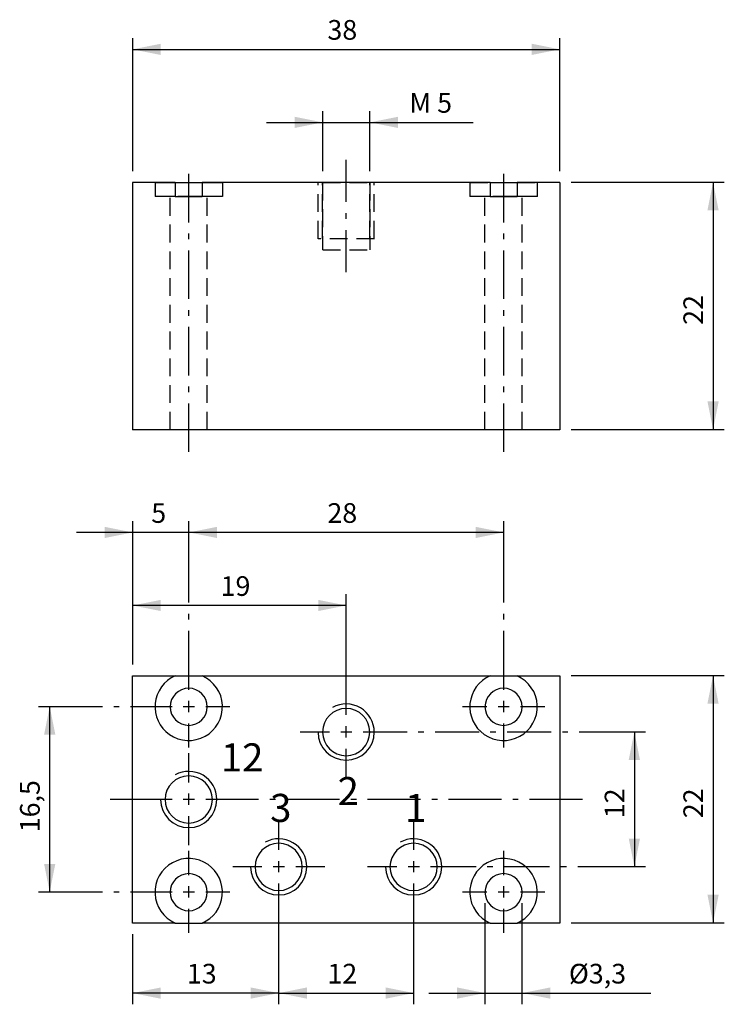
# Model space of a CAD drawing. Extents: x 149 to 274, y 70 to 245.
import ezdxf

# ---------------------------------------------------------------- set-up
doc = ezdxf.new("R2010")
doc.units = 0
doc.header["$LTSCALE"] = 25.4
doc.header["$MEASUREMENT"] = 0
doc.linetypes.add('HIDDEN', pattern=[0.1875, 0.125, -0.0625])
doc.layers.add('TEXT', color=8, linetype='Continuous')

# ---------------------------------------------------------------- blocks, each defined once
blk = doc.blocks.new('*B1')
at = {"color": 174, "linetype": 'Continuous'}
for p, q in [((168.758054, 128.50472), (176.360138, 128.50472)), ((168.758054, 84.50472), (168.758054, 128.50472)), ((176.360138, 128.50472), (181.155969, 128.50472)), ((181.155969, 128.50472), (232.360138, 128.50472)), ((232.360138, 128.50472), (237.155969, 128.50472)), ((237.155969, 128.50472), (244.758054, 128.50472)), ((244.758054, 128.50472), (244.758054, 84.50472)), ((176.360138, 84.50472), (168.758054, 84.50472)), ((176.360138, 84.50472), (181.155969, 84.50472)), ((232.360138, 84.50472), (181.155969, 84.50472)), ((232.360138, 84.50472), (237.155969, 84.50472)), ((244.758054, 84.50472), (237.155969, 84.50472))]:
    blk.add_line(p, q, dxfattribs=at)
for centre, radius, start, end in [((178.758054, 123.00472), 6, 113.556464, 235.182991), ((178.758054, 123.00472), 6, -124.817009, 66.443536), ((234.758054, 123.00472), 6, 113.556464, 235.182991), ((234.758054, 123.00472), 6, -124.817009, 66.443536), ((178.758054, 123.00472), 3.3, 0, 180), ((234.758054, 123.00472), 3.3, 0, 180), ((178.758054, 123.00472), 3.3, -180, 0), ((206.758054, 118.50472), 4.2, 0, 180), ((206.758054, 118.50472), 5, 0, 118.789674), ((234.758054, 123.00472), 3.3, -180, 0), ((206.758054, 118.50472), 5, -180, 0), ((206.758054, 118.50472), 4.2, -180, 0), ((178.758054, 106.50472), 4.2, 0, 180), ((178.758054, 106.50472), 5, 0, 118.807171), ((178.758054, 106.50472), 5, -180, 0), ((178.758054, 106.50472), 4.2, -180, 0), ((194.758054, 94.50472), 4.2, 0, 180), ((194.758054, 94.50472), 5, 0, 118.807171), ((218.758054, 94.50472), 4.2, 0, 180), ((218.758054, 94.50472), 5, 0, 118.807171), ((178.758054, 90.00472), 6, 55.182991, 246.443536), ((178.758054, 90.00472), 6, -66.443536, 55.182991), ((234.758054, 90.00472), 6, 55.182991, 246.443536), ((234.758054, 90.00472), 6, -66.443536, 55.182991), ((178.758054, 90.00472), 3.3, 0, 180), ((194.758054, 94.50472), 5, -180, 0), ((194.758054, 94.50472), 4.2, -180, 0), ((218.758054, 94.50472), 5, -180, 0), ((218.758054, 94.50472), 4.2, -180, 0), ((234.758054, 90.00472), 3.3, 0, 180), ((178.758054, 90.00472), 3.3, -180, 0), ((234.758054, 90.00472), 3.3, -180, 0)]:
    blk.add_arc(centre, radius, start, end, dxfattribs=at)
blk = doc.blocks.new('*B2')
at = {"color": 174, "linetype": 'Continuous'}
for p, q in [((176.360138, 216.326191), (168.758054, 216.326191)), ((168.758054, 216.326191), (168.758054, 172.326191)), ((176.358976, 216.326191), (181.208453, 216.326191)), ((176.360138, 216.326191), (176.360138, 213.826191)), ((181.155969, 216.326191), (181.155969, 213.826191)), ((232.360138, 216.326191), (181.155969, 216.326191)), ((232.358823, 216.326191), (237.2083, 216.326191)), ((232.360138, 216.326191), (232.360138, 213.826191)), ((244.758054, 216.326191), (237.155969, 216.326191)), ((237.155969, 216.326191), (237.155969, 213.826191)), ((244.758054, 216.326191), (244.758054, 172.326191)), ((176.360138, 213.826191), (181.155969, 213.826191)), ((232.360138, 213.826191), (237.155969, 213.826191)), ((244.758054, 172.326191), (168.758054, 172.326191))]:
    blk.add_line(p, q, dxfattribs=at)
at = {"color": 174, "linetype": 'HIDDEN'}
for p, q in [((172.758054, 216.326191), (172.758054, 213.826191)), ((172.758054, 216.326191), (172.758054, 213.826191)), ((172.783828, 216.326191), (174.548421, 216.326191)), ((172.783828, 216.326191), (176.358976, 216.326191)), ((174.548421, 216.326191), (176.385713, 216.326191)), ((176.360138, 216.326191), (176.360138, 213.826191)), ((181.155969, 216.326191), (181.155969, 213.826191)), ((181.181717, 216.326191), (183.019009, 216.326191)), ((181.208453, 216.326191), (184.783602, 216.326191)), ((183.019009, 216.326191), (184.783602, 216.326191)), ((184.758054, 216.326191), (184.758054, 213.826191)), ((184.758054, 216.326191), (184.758054, 213.826191)), ((201.758054, 206.326191), (201.758054, 216.326191)), ((201.758054, 206.326191), (201.758054, 216.326191)), ((211.783619, 216.326191), (201.783657, 216.326191)), ((202.558054, 206.326191), (202.558054, 216.326191)), ((202.558054, 216.326191), (202.558054, 204.326191)), ((202.558054, 216.326191), (202.558054, 204.326191)), ((202.558054, 206.326191), (202.558054, 216.326191)), ((202.583642, 216.326191), (210.983634, 216.326191)), ((210.958054, 216.326191), (210.958054, 204.326191)), ((210.958054, 206.326191), (210.958054, 216.326191)), ((210.958054, 206.326191), (210.958054, 216.326191)), ((210.958054, 216.326191), (210.958054, 204.326191)), ((211.758054, 206.326191), (211.758054, 216.326191)), ((211.758054, 206.326191), (211.758054, 216.326191)), ((228.758054, 216.326191), (228.758054, 213.826191)), ((228.758054, 216.326191), (228.758054, 213.826191)), ((228.783674, 216.326191), (232.385859, 216.326191)), ((228.783674, 216.326191), (232.358823, 216.326191)), ((232.360138, 216.326191), (232.360138, 213.826191)), ((237.155969, 216.326191), (237.155969, 213.826191)), ((237.181563, 216.326191), (240.783749, 216.326191)), ((237.2083, 216.326191), (240.783749, 216.326191)), ((240.758054, 216.326191), (240.758054, 213.826191)), ((240.758054, 216.326191), (240.758054, 213.826191)), ((184.783602, 213.826191), (172.783828, 213.826191)), ((176.385713, 213.826191), (172.783828, 213.826191)), ((175.458054, 172.326191), (175.458054, 213.826191)), ((175.458054, 172.326191), (175.458054, 213.826191)), ((175.458054, 172.326191), (175.458054, 213.826191)), ((175.458054, 172.326191), (175.458054, 213.826191)), ((176.367989, 213.826191), (175.483589, 213.826191)), ((176.367989, 213.826191), (175.483589, 213.826191)), ((181.199441, 213.826191), (176.367989, 213.826191)), ((181.199441, 213.826191), (176.367989, 213.826191)), ((184.783602, 213.826191), (181.181717, 213.826191)), ((182.08384, 213.826191), (181.199441, 213.826191)), ((182.08384, 213.826191), (181.199441, 213.826191)), ((182.058054, 172.326191), (182.058054, 213.826191)), ((182.058054, 172.326191), (182.058054, 213.826191)), ((182.058054, 172.326191), (182.058054, 213.826191)), ((182.058054, 172.326191), (182.058054, 213.826191)), ((232.385859, 213.826191), (228.783674, 213.826191)), ((240.783749, 213.826191), (228.783674, 213.826191)), ((231.458054, 172.326191), (231.458054, 213.826191)), ((231.458054, 172.326191), (231.458054, 213.826191)), ((231.458054, 172.326191), (231.458054, 213.826191)), ((231.458054, 172.326191), (231.458054, 213.826191)), ((232.368135, 213.826191), (231.483736, 213.826191)), ((232.368135, 213.826191), (231.483736, 213.826191)), ((237.199287, 213.826191), (232.368135, 213.826191)), ((237.199287, 213.826191), (232.368135, 213.826191)), ((240.783749, 213.826191), (237.181563, 213.826191)), ((238.083687, 213.826191), (237.199287, 213.826191)), ((238.083687, 213.826191), (237.199287, 213.826191)), ((238.058054, 172.326191), (238.058054, 213.826191)), ((238.058054, 172.326191), (238.058054, 213.826191)), ((238.058054, 172.326191), (238.058054, 213.826191)), ((238.058054, 172.326191), (238.058054, 213.826191)), ((211.783619, 206.326191), (201.783657, 206.326191)), ((202.583642, 204.326191), (210.983634, 204.326191)), ((182.08384, 172.326191), (175.483589, 172.326191)), ((182.08384, 172.326191), (175.483589, 172.326191)), ((238.083687, 172.326191), (231.483736, 172.326191)), ((238.083687, 172.326191), (231.483736, 172.326191))]:
    blk.add_line(p, q, dxfattribs=at)
blk = doc.blocks.new('*B3')
at = {"color": 0, "linetype": 'Continuous'}
blk.add_line((258.025632, 118.547673), (258.025632, 94.549327), dxfattribs=at)
for points in [[(259.025688, 113.547993), (258.025632, 118.547673), (257.025576, 113.547993)], [(257.025576, 99.549007), (258.025632, 94.549327), (259.025688, 99.549007)]]:
    blk.add_solid(points, dxfattribs=at)
blk = doc.blocks.new('*B4')
at = {"color": 0, "linetype": 'Continuous'}
blk.add_line((272.025518, 128.546734), (272.025518, 84.549966), dxfattribs=at)
for points in [[(273.025575, 123.547053), (272.025518, 128.546734), (271.025462, 123.547053)], [(271.025462, 89.549646), (272.025518, 84.549966), (273.025575, 89.549646)]]:
    blk.add_solid(points, dxfattribs=at)
blk = doc.blocks.new('*B5')
at = {"color": 0, "linetype": 'Continuous'}
blk.add_line((194.783564, 72.046108), (218.783712, 72.046108), dxfattribs=at)
for points in [[(199.783545, 73.046165), (194.783564, 72.046108), (199.783545, 71.046352)], [(213.783731, 71.046352), (218.783712, 72.046108), (213.783731, 73.046165)]]:
    blk.add_solid(points, dxfattribs=at)
blk = doc.blocks.new('*B6')
at = {"color": 0, "linetype": 'Continuous'}
blk.add_line((234.783711, 154.040208), (178.783565, 154.040208), dxfattribs=at)
for points in [[(183.783545, 155.040264), (178.783565, 154.040208), (183.783545, 153.040452)], [(229.783731, 153.040452), (234.783711, 154.040208), (229.783731, 155.040264)]]:
    blk.add_solid(points, dxfattribs=at)
blk = doc.blocks.new('*B7')
at = {"color": 0, "linetype": 'Continuous'}
blk.add_line((221.483774, 72.046108), (260.954905, 72.046108), dxfattribs=at)
for points in [[(226.483755, 71.046352), (231.483736, 72.046108), (226.483755, 73.046165)], [(243.083668, 73.046165), (238.083687, 72.046108), (243.083668, 71.046352)]]:
    blk.add_solid(points, dxfattribs=at)
blk = doc.blocks.new('*B8')
at = {"color": 0, "linetype": 'Continuous'}
blk.add_line((168.783603, 240.033932), (244.783673, 240.033932), dxfattribs=at)
for points in [[(173.783584, 241.033988), (168.783603, 240.033932), (173.783584, 239.034176)], [(239.783692, 239.034176), (244.783673, 240.033932), (239.783692, 241.033988)]]:
    blk.add_solid(points, dxfattribs=at)
blk = doc.blocks.new('*B9')
at = {"color": 0, "linetype": 'Continuous'}
blk.add_line((272.025518, 216.361828), (272.025518, 172.36506), dxfattribs=at)
for points in [[(273.025575, 211.362448), (272.025518, 216.361828), (271.025462, 211.362448)], [(271.025462, 177.36474), (272.025518, 172.36506), (273.025575, 177.36474)]]:
    blk.add_solid(points, dxfattribs=at)
blk = doc.blocks.new('*B10')
at = {"color": 0, "linetype": 'Continuous'}
blk.add_line((192.58368, 227.035003), (229.338226, 227.035003), dxfattribs=at)
for points in [[(197.583661, 226.034946), (202.583642, 227.035003), (197.583661, 228.034759)], [(215.983615, 228.034759), (210.983634, 227.035003), (215.983615, 226.034946)]]:
    blk.add_solid(points, dxfattribs=at)
blk = doc.blocks.new('*B11')
at = {"color": 0, "linetype": 'Continuous'}
blk.add_line((154.025788, 90.049524), (154.025788, 123.047175), dxfattribs=at)
for points in [[(155.025544, 118.047495), (154.025788, 123.047175), (153.025732, 118.047495)], [(153.025732, 95.049205), (154.025788, 90.049524), (155.025544, 95.049205)]]:
    blk.add_solid(points, dxfattribs=at)
blk = doc.blocks.new('*B12')
at = {"color": 0, "linetype": 'Continuous'}
blk.add_line((188.783827, 154.040208), (158.783641, 154.040208), dxfattribs=at)
for points in [[(163.783622, 153.040452), (168.783603, 154.040208), (163.783622, 155.040264)], [(183.783545, 155.040264), (178.783565, 154.040208), (183.783545, 153.040452)]]:
    blk.add_solid(points, dxfattribs=at)
blk = doc.blocks.new('*B13')
at = {"color": 0, "linetype": 'Continuous'}
blk.add_line((206.783638, 141.041279), (168.783603, 141.041279), dxfattribs=at)
for points in [[(173.783584, 142.041035), (168.783603, 141.041279), (173.783584, 140.041223)], [(201.783657, 140.041223), (206.783638, 141.041279), (201.783657, 142.041035)]]:
    blk.add_solid(points, dxfattribs=at)
blk = doc.blocks.new('*B14')
at = {"color": 0, "linetype": 'Continuous'}
blk.add_line((194.783564, 72.046108), (168.783603, 72.046108), dxfattribs=at)
for points in [[(173.783584, 73.046165), (168.783603, 72.046108), (173.783584, 71.046352)], [(189.783583, 71.046352), (194.783564, 72.046108), (189.783583, 73.046165)]]:
    blk.add_solid(points, dxfattribs=at)
blk = doc.blocks.new('*B15')
at = {"color": 8, "linetype": 'Continuous'}
blk.add_line((238.083687, 70.046296), (238.083687, 88.049712), dxfattribs=at)
blk = doc.blocks.new('*B16')
at = {"color": 8, "linetype": 'Continuous'}
for p, q in [((206.783638, 212.862082), (206.783638, 220.361753)), ((206.783638, 209.862514), (206.783638, 210.862269)), ((206.783638, 200.36303), (206.783638, 207.862701))]:
    blk.add_line(p, q, dxfattribs=at)
blk = doc.blocks.new('*B17')
at = {"color": 8, "linetype": 'Continuous'}
for p, q in [((206.783638, 139.041467), (206.783638, 143.041091)), ((206.783638, 121.547241), (206.783638, 139.041467)), ((206.783638, 110.348053), (206.783638, 115.547805))]:
    blk.add_line(p, q, dxfattribs=at)
blk = doc.blocks.new('*B18')
at = {"color": 8, "linetype": 'Continuous'}
for p, q in [((227.483811, 90.049524), (231.783543, 90.049524)), ((237.78358, 90.049524), (242.083611, 90.049524))]:
    blk.add_line(p, q, dxfattribs=at)
blk = doc.blocks.new('*B19')
at = {"color": 8, "linetype": 'Continuous'}
for p, q in [((152.025676, 90.049524), (156.0256, 90.049524)), ((156.0256, 90.049524), (163.404808, 90.049524)), ((165.40462, 90.049524), (166.404676, 90.049524)), ((168.404789, 90.049524), (175.783696, 90.049524)), ((181.783733, 90.049524), (186.083765, 90.049524))]:
    blk.add_line(p, q, dxfattribs=at)
blk = doc.blocks.new('*B20')
at = {"color": 8, "linetype": 'Continuous'}
blk.add_line((246.783786, 172.36506), (274.025631, 172.36506), dxfattribs=at)
blk = doc.blocks.new('*B21')
at = {"color": 8, "linetype": 'Continuous'}
for p, q in [((194.783564, 97.548895), (194.783564, 102.748647)), ((194.783564, 74.04592), (194.783564, 91.549459)), ((194.783564, 70.046296), (194.783564, 74.04592))]:
    blk.add_line(p, q, dxfattribs=at)
blk = doc.blocks.new('*B22')
at = {"color": 8, "linetype": 'Continuous'}
for p, q in [((198.583717, 118.547673), (203.78377, 118.547673)), ((209.783807, 118.547673), (217.594099, 118.547673)), ((219.594212, 118.547673), (220.594268, 118.547673)), ((222.59408, 118.547673), (230.404673, 118.547673)), ((232.404785, 118.547673), (233.404541, 118.547673)), ((235.404654, 118.547673), (243.215246, 118.547673)), ((245.215058, 118.547673), (246.215115, 118.547673)), ((248.215227, 118.547673), (256.025519, 118.547673)), ((256.025519, 118.547673), (260.025744, 118.547673))]:
    blk.add_line(p, q, dxfattribs=at)
blk = doc.blocks.new('*B23')
at = {"color": 8, "linetype": 'Continuous'}
blk.add_line((246.783786, 128.546734), (274.025631, 128.546734), dxfattribs=at)
blk = doc.blocks.new('*B24')
at = {"color": 8, "linetype": 'Continuous'}
for p, q in [((234.783711, 152.040396), (234.783711, 156.04002)), ((234.783711, 141.54356), (234.783711, 152.040396)), ((234.783711, 138.543692), (234.783711, 139.543748)), ((234.783711, 126.047044), (234.783711, 136.54388)), ((234.783711, 115.747876), (234.783711, 120.047307))]:
    blk.add_line(p, q, dxfattribs=at)
blk = doc.blocks.new('*B25')
at = {"color": 8, "linetype": 'Continuous'}
for p, q in [((234.783711, 209.237366), (234.783711, 217.861762)), ((234.783711, 206.237798), (234.783711, 207.237554)), ((234.783711, 195.613289), (234.783711, 204.237685)), ((234.783711, 192.613721), (234.783711, 193.613477)), ((234.783711, 181.989512), (234.783711, 190.613909)), ((234.783711, 178.989644), (234.783711, 179.9897)), ((234.783711, 168.365436), (234.783711, 176.989832))]:
    blk.add_line(p, q, dxfattribs=at)
blk = doc.blocks.new('*B26')
at = {"color": 8, "linetype": 'Continuous'}
for p, q in [((234.783711, 93.049393), (234.783711, 97.349124)), ((234.783711, 82.750225), (234.783711, 87.049656))]:
    blk.add_line(p, q, dxfattribs=at)
blk = doc.blocks.new('*B27')
at = {"color": 8, "linetype": 'Continuous'}
blk.add_line((244.783673, 218.36194), (244.783673, 242.034044), dxfattribs=at)
blk = doc.blocks.new('*B28')
at = {"color": 8, "linetype": 'Continuous'}
blk.add_line((231.483736, 70.046296), (231.483736, 88.049712), dxfattribs=at)
blk = doc.blocks.new('*B29')
at = {"color": 8, "linetype": 'Continuous'}
for p, q in [((178.783565, 93.049393), (178.783565, 97.349124)), ((178.783565, 82.750225), (178.783565, 87.049656))]:
    blk.add_line(p, q, dxfattribs=at)
blk = doc.blocks.new('*B30')
at = {"color": 8, "linetype": 'Continuous'}
blk.add_line((210.983634, 218.36194), (210.983634, 229.034815), dxfattribs=at)
blk = doc.blocks.new('*B31')
at = {"color": 8, "linetype": 'Continuous'}
blk.add_line((246.783786, 84.549966), (274.025631, 84.549966), dxfattribs=at)
blk = doc.blocks.new('*B32')
at = {"color": 8, "linetype": 'Continuous'}
for p, q in [((227.483811, 123.047175), (231.783543, 123.047175)), ((237.78358, 123.047175), (242.083611, 123.047175))]:
    blk.add_line(p, q, dxfattribs=at)
blk = doc.blocks.new('*B33')
at = {"color": 8, "linetype": 'Continuous'}
for p, q in [((218.783712, 97.548895), (218.783712, 102.748647)), ((218.783712, 74.04592), (218.783712, 91.549459)), ((218.783712, 70.046296), (218.783712, 74.04592))]:
    blk.add_line(p, q, dxfattribs=at)
blk = doc.blocks.new('*B34')
at = {"color": 8, "linetype": 'Continuous'}
blk.add_line((202.583642, 218.36194), (202.583642, 229.034815), dxfattribs=at)
blk = doc.blocks.new('*B35')
at = {"color": 8, "linetype": 'Continuous'}
blk.add_line((246.783786, 216.361828), (274.025631, 216.361828), dxfattribs=at)
blk = doc.blocks.new('*B36')
at = {"color": 8, "linetype": 'Continuous'}
for p, q in [((210.583792, 94.549327), (215.783544, 94.549327)), ((221.783581, 94.549327), (229.86424, 94.549327)), ((231.864352, 94.549327), (232.864408, 94.549327)), ((234.864221, 94.549327), (242.94488, 94.549327)), ((244.944992, 94.549327), (245.945048, 94.549327)), ((247.94486, 94.549327), (256.025519, 94.549327)), ((256.025519, 94.549327), (260.025744, 94.549327))]:
    blk.add_line(p, q, dxfattribs=at)
blk = doc.blocks.new('*B37')
at = {"color": 8, "linetype": 'Continuous'}
for p, q in [((178.783565, 209.237366), (178.783565, 217.861762)), ((178.783565, 206.237798), (178.783565, 207.237554)), ((178.783565, 195.613289), (178.783565, 204.237685)), ((178.783565, 192.613721), (178.783565, 193.613477)), ((178.783565, 181.989512), (178.783565, 190.613909)), ((178.783565, 178.989644), (178.783565, 179.9897)), ((178.783565, 168.365436), (178.783565, 176.989832))]:
    blk.add_line(p, q, dxfattribs=at)
blk = doc.blocks.new('*B38')
at = {"color": 8, "linetype": 'Continuous'}
for p, q in [((178.783565, 109.548068), (178.783565, 114.74782)), ((178.783565, 98.34888), (178.783565, 103.548632))]:
    blk.add_line(p, q, dxfattribs=at)
blk = doc.blocks.new('*B39')
at = {"color": 8, "linetype": 'Continuous'}
for p, q in [((178.783565, 152.040396), (178.783565, 156.04002)), ((178.783565, 141.54356), (178.783565, 152.040396)), ((178.783565, 138.543692), (178.783565, 139.543748)), ((178.783565, 126.047044), (178.783565, 136.54388)), ((178.783565, 115.747876), (178.783565, 120.047307))]:
    blk.add_line(p, q, dxfattribs=at)
blk = doc.blocks.new('*B40')
at = {"color": 8, "linetype": 'Continuous'}
for p, q in [((168.783603, 130.546546), (168.783603, 156.04002)), ((168.783603, 70.046296), (168.783603, 82.550154))]:
    blk.add_line(p, q, dxfattribs=at)
blk = doc.blocks.new('*B41')
at = {"color": 8, "linetype": 'Continuous'}
for p, q in [((152.025676, 123.047175), (156.0256, 123.047175)), ((156.0256, 123.047175), (163.404808, 123.047175)), ((165.40462, 123.047175), (166.404676, 123.047175)), ((168.404789, 123.047175), (175.783696, 123.047175)), ((181.783733, 123.047175), (186.083765, 123.047175))]:
    blk.add_line(p, q, dxfattribs=at)
blk = doc.blocks.new('*B42')
at = {"color": 8, "linetype": 'Continuous'}
for p, q in [((164.783678, 106.5485), (175.783696, 106.5485)), ((181.783733, 106.5485), (191.183782, 106.5485)), ((193.183594, 106.5485), (194.18365, 106.5485)), ((196.183763, 106.5485), (205.583811, 106.5485)), ((207.583623, 106.5485), (208.583679, 106.5485)), ((210.583792, 106.5485), (219.98354, 106.5485)), ((221.983652, 106.5485), (222.983708, 106.5485)), ((224.983521, 106.5485), (234.383569, 106.5485)), ((236.383681, 106.5485), (237.383738, 106.5485)), ((239.38355, 106.5485), (248.783598, 106.5485))]:
    blk.add_line(p, q, dxfattribs=at)
blk = doc.blocks.new('*B43')
at = {"color": 8, "linetype": 'Continuous'}
for p, q in [((186.583643, 94.549327), (191.783695, 94.549327)), ((197.783732, 94.549327), (202.983785, 94.549327))]:
    blk.add_line(p, q, dxfattribs=at)
blk = doc.blocks.new('*B44')
at = {"color": 8, "linetype": 'Continuous'}
blk.add_line((168.783603, 218.36194), (168.783603, 242.034044), dxfattribs=at)
blk = doc.blocks.new('*B45')
at = {"color": 6, "linetype": 'Continuous'}
for p, q in [((178.783565, 105.548444), (178.783565, 107.548256)), ((177.783809, 106.5485), (179.783621, 106.5485))]:
    blk.add_line(p, q, dxfattribs=at)
blk = doc.blocks.new('*B46')
at = {"color": 6, "linetype": 'Continuous'}
for p, q in [((177.783809, 123.047175), (179.783621, 123.047175)), ((178.783565, 122.04742), (178.783565, 124.047232))]:
    blk.add_line(p, q, dxfattribs=at)
blk = doc.blocks.new('*B47')
at = {"color": 6, "linetype": 'Continuous'}
for p, q in [((177.783809, 90.049524), (179.783621, 90.049524)), ((178.783565, 89.049768), (178.783565, 91.049581))]:
    blk.add_line(p, q, dxfattribs=at)
blk = doc.blocks.new('*B48')
at = {"color": 6, "linetype": 'Continuous'}
for p, q in [((218.783712, 93.549271), (218.783712, 95.549083)), ((217.783656, 94.549327), (219.783769, 94.549327))]:
    blk.add_line(p, q, dxfattribs=at)
blk = doc.blocks.new('*B49')
at = {"color": 6, "linetype": 'Continuous'}
for p, q in [((206.783638, 117.547617), (206.783638, 119.547429)), ((205.783582, 118.547673), (207.783694, 118.547673))]:
    blk.add_line(p, q, dxfattribs=at)
blk = doc.blocks.new('*B50')
at = {"color": 6, "linetype": 'Continuous'}
for p, q in [((194.783564, 93.549271), (194.783564, 95.549083)), ((193.783808, 94.549327), (195.78362, 94.549327))]:
    blk.add_line(p, q, dxfattribs=at)
blk = doc.blocks.new('*B51')
at = {"color": 6, "linetype": 'Continuous'}
for p, q in [((233.783655, 123.047175), (235.783768, 123.047175)), ((234.783711, 122.04742), (234.783711, 124.047232))]:
    blk.add_line(p, q, dxfattribs=at)
blk = doc.blocks.new('*B52')
at = {"color": 6, "linetype": 'Continuous'}
for p, q in [((233.783655, 90.049524), (235.783768, 90.049524)), ((234.783711, 89.049768), (234.783711, 91.049581))]:
    blk.add_line(p, q, dxfattribs=at)
blk = doc.blocks.new('*B53')
at = {"layer": 'TEXT', "color": 0, "linetype": 'Continuous'}
blk.add_text('1', height=5, dxfattribs=at).set_placement((217.23575, 102.5))
blk = doc.blocks.new('*B54')
at = {"layer": 'TEXT', "color": 0, "linetype": 'Continuous'}
blk.add_text('2', height=5, dxfattribs=at).set_placement((205.23575, 105.5))
blk = doc.blocks.new('*B55')
at = {"layer": 'TEXT', "color": 0, "linetype": 'Continuous'}
blk.add_text('3', height=5, dxfattribs=at).set_placement((193.23575, 102.5))
blk = doc.blocks.new('*B56')
at = {"layer": 'TEXT', "color": 0, "linetype": 'Continuous'}
blk.add_text('12', height=5, dxfattribs=at).set_placement((184.471499, 111.5))
blk = doc.blocks.new('*B57')
at = {"layer": 'TEXT', "color": 0, "linetype": 'Continuous'}
blk.add_text('12', height=3.5, rotation=90, dxfattribs=at).set_placement((256.25, 103.171387))
blk = doc.blocks.new('*B58')
at = {"layer": 'TEXT', "color": 0, "linetype": 'Continuous'}
blk.add_text('22', height=3.5, rotation=90, dxfattribs=at).set_placement((270.25, 103.171387))
blk = doc.blocks.new('*B59')
at = {"layer": 'TEXT', "color": 0, "linetype": 'Continuous'}
blk.add_text('12', height=3.5, dxfattribs=at).set_placement((203.42472, 73.75))
blk = doc.blocks.new('*B60')
at = {"layer": 'TEXT', "color": 0, "linetype": 'Continuous'}
blk.add_text('28', height=3.5, dxfattribs=at).set_placement((203.42472, 155.75))
blk = doc.blocks.new('*B61')
at = {"layer": 'TEXT', "color": 0, "linetype": 'Continuous'}
blk.add_text('%%c3,3', height=3.5, dxfattribs=at).set_placement((246.383333, 73.75))
blk = doc.blocks.new('*B62')
at = {"layer": 'TEXT', "color": 0, "linetype": 'Continuous'}
blk.add_text('38', height=3.5, dxfattribs=at).set_placement((203.42472, 241.75))
blk = doc.blocks.new('*B63')
at = {"layer": 'TEXT', "color": 0, "linetype": 'Continuous'}
blk.add_text('22', height=3.5, rotation=90, dxfattribs=at).set_placement((270.25, 190.992858))
blk = doc.blocks.new('*B64')
at = {"layer": 'TEXT', "color": 0, "linetype": 'Continuous'}
blk.add_text('M 5', height=3.5, dxfattribs=at).set_placement((218, 228.75))
blk = doc.blocks.new('*B65')
at = {"layer": 'TEXT', "color": 0, "linetype": 'Continuous'}
blk.add_text('16,5', height=3.5, rotation=90, dxfattribs=at).set_placement((152.25, 100.671387))
blk = doc.blocks.new('*B66')
at = {"layer": 'TEXT', "color": 0, "linetype": 'Continuous'}
blk.add_text('5', height=3.5, dxfattribs=at).set_placement((172.091387, 155.75))
blk = doc.blocks.new('*B67')
at = {"layer": 'TEXT', "color": 0, "linetype": 'Continuous'}
blk.add_text('19', height=3.5, dxfattribs=at).set_placement((184.42472, 142.75))
blk = doc.blocks.new('*B68')
at = {"layer": 'TEXT', "color": 0, "linetype": 'Continuous'}
blk.add_text('13', height=3.5, dxfattribs=at).set_placement((178.42472, 73.75))

msp = doc.modelspace()

# ---------------------------------------------------------------- block references
at = {"color": 8, "linetype": 'Continuous'}
for name in ['*B44', '*B27', '*B34', '*B30', '*B16', '*B37', '*B25', '*B35', '*B20', '*B40', '*B39', '*B24', '*B17', '*B23', '*B41', '*B32', '*B22', '*B38', '*B42', '*B21', '*B33', '*B29', '*B26', '*B43', '*B36', '*B19', '*B18', '*B28', '*B15', '*B31']:
    msp.add_blockref(name, (0, 0), dxfattribs=at)
at = {"color": 0, "linetype": 'Continuous'}
for name in ['*B8', '*B10', '*B9', '*B12', '*B6', '*B13', '*B4', '*B11', '*B3', '*B14', '*B5', '*B7']:
    msp.add_blockref(name, (0, 0), dxfattribs=at)
at = {"color": 174, "linetype": 'HIDDEN'}
msp.add_blockref('*B2', (0, 0), dxfattribs=at)
at = {"color": 174, "linetype": 'Continuous'}
msp.add_blockref('*B1', (0, 0), dxfattribs=at)
at = {"color": 6, "linetype": 'Continuous'}
for name in ['*B46', '*B51', '*B49', '*B45', '*B50', '*B48', '*B47', '*B52']:
    msp.add_blockref(name, (0, 0), dxfattribs=at)
at = {"layer": 'TEXT', "color": 0, "linetype": 'Continuous'}
for name in ['*B62', '*B64', '*B63', '*B66', '*B60', '*B67', '*B56', '*B54', '*B65', '*B55', '*B53', '*B57', '*B58', '*B68', '*B59', '*B61']:
    msp.add_blockref(name, (0, 0), dxfattribs=at)

doc.saveas('drawing.dxf')
